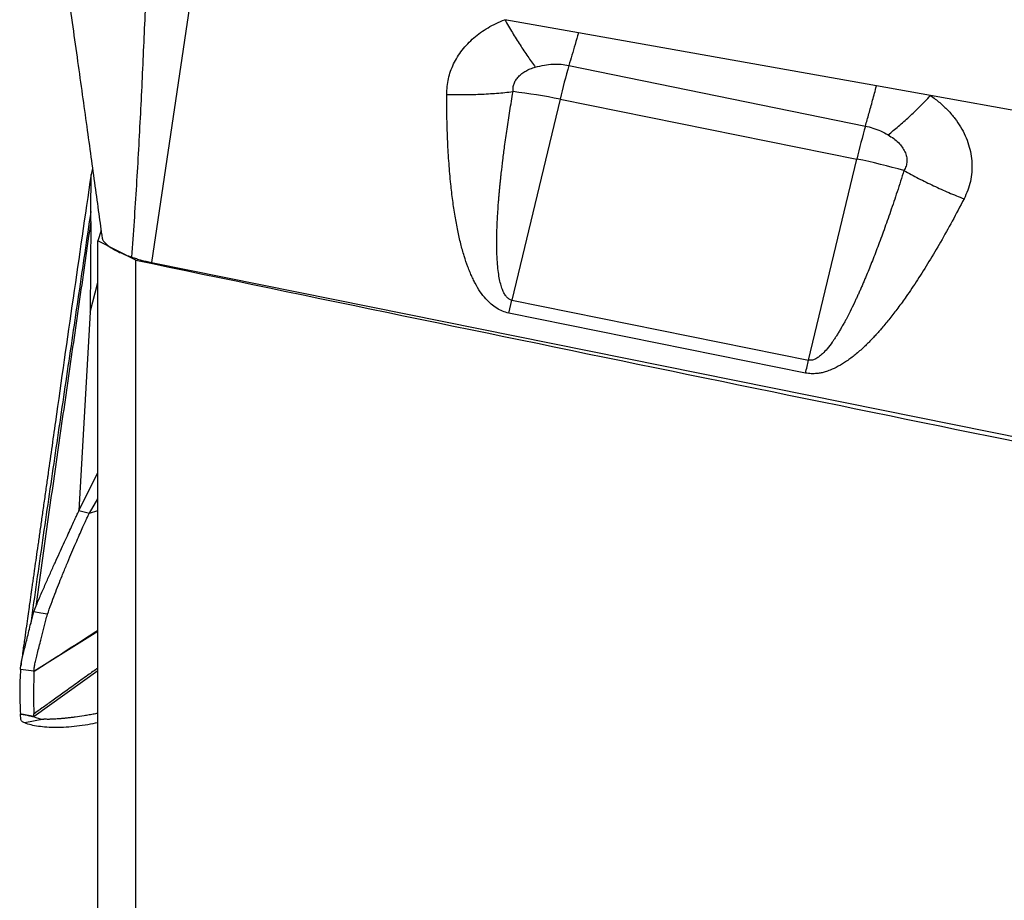
# Model space of a CAD drawing. Units: millimetres. Extents: x 15 to 204, y 6 to 291.
# Drawn here: x 40 to 48, y 109 to 116 of the extents above; entities that cross this region are included whole.
import ezdxf

# ---------------------------------------------------------------- set-up
doc = ezdxf.new("R2010")
doc.units = ezdxf.units.MM

msp = doc.modelspace()

# ---------------------------------------------------------------- linework, layer by layer
at = {"color": 7, "linetype": 'Continuous', "lineweight": 30}
for p, q in [((41.1311, 116.4113), (40.8047, 114.2242)), ((44.1822, 116.0407), (43.5998, 116.1446)), ((46.5404, 115.6203), (44.1822, 116.0407)), ((46.969, 115.5439), (46.5404, 115.6203)), ((49.5611, 115.0817), (46.969, 115.5439)), ((40.3252, 114.6278), (40.3272, 114.9205)), ((40.339, 114.966), (40.3272, 114.9205)), ((40.3246, 114.5469), (40.3252, 114.6278)), ((40.3246, 114.5469), (40.3197, 113.8303)), ((40.4065, 114.4763), (40.3807, 114.3952)), ((40.6807, 114.2421), (40.3807, 114.3952)), ((40.3807, 105.9441), (40.3807, 114.3952)), ((40.6807, 105.9441), (40.6807, 114.2421)), ((40.8047, 114.2242), (48.5751, 112.6552)), ((40.3197, 113.8303), (40.3807, 114.0647)), ((40.3197, 113.8303), (40.2316, 112.2613)), ((40.2316, 112.2613), (40.3807, 112.5583)), ((40.3155, 112.2411), (40.3807, 112.3525)), ((40.3155, 112.2411), (40.3807, 112.2608)), ((39.8744, 111.4592), (39.8901, 111.5007)), ((39.8498, 111.3688), (39.8744, 111.4592)), ((40.3807, 111.3044), (39.8756, 110.9889)), ((39.9536, 110.6102), (39.8021, 110.5804)), ((39.8746, 110.6389), (39.8741, 110.6521)), ((39.876, 110.6304), (39.8746, 110.6389)), ((39.8762, 110.6316), (39.8771, 110.6305))]:
    msp.add_line(p, q, dxfattribs=at)
at = {"color": 8, "linetype": 'Continuous', "lineweight": 30}
for p, q in [((44.1068, 115.7832), (46.4527, 115.3034)), ((44.0378, 115.5158), (43.6563, 113.9252)), ((44.0378, 115.5158), (46.3854, 115.0417)), ((46.0038, 113.4511), (46.3854, 115.0417)), ((43.6315, 113.8232), (43.6563, 113.9252)), ((43.6563, 113.9252), (46.0038, 113.4511)), ((45.9791, 113.3492), (43.6315, 113.8232)), ((40.2316, 112.2613), (40.3155, 112.2411)), ((39.8756, 110.9897), (39.769, 111.0044)), ((40.3807, 110.9927), (39.8762, 110.6316))]:
    msp.add_line(p, q, dxfattribs=at)
at = {"color": 8, "linetype": 'Continuous', "lineweight": 30, "flags": 128}
msp.add_lwpolyline([(39.9827, 111.4401), (39.9286, 111.4497), (39.8744, 111.4592)], dxfattribs=at)
at = {"color": 7, "linetype": 'Continuous', "lineweight": 30}
for centre, radius, start, end in [((32.7576, 52.2607), 68.3323, 63.781027, 79.26758), ((27.1384, 117.9751), 19.4003, 346.20511, 346.515)]:
    msp.add_arc(centre, radius, start, end, dxfattribs=at)
at = {"color": 8, "linetype": 'Continuous', "lineweight": 30}
for centre, radius, start, end in [((50.8814, 113.8922), 7.0335, 164.40406, 166.65431), ((43.1328, 111.0537), 4.5529, 78.53503, 83.2828), ((53.3136, 113.3969), 7.1208, 164.47097, 166.64491), ((45.4394, 110.3529), 4.7833, 74.00011, 78.59396)]:
    msp.add_arc(centre, radius, start, end, dxfattribs=at)
at = {"color": 7, "linetype": 'Continuous', "lineweight": 30}
msp.add_ellipse((50.9063, 119.5908), major_axis=(113.9465, -23.1295), ratio=0.062764, start_param=4.635275, end_param=4.709844, dxfattribs=at)
for points, knots in [([(43.6486, 117.1803), (43.9819, 117.0977), (44.6486, 116.9326), (45.6528, 116.7014), (46.6599, 116.4822), (47.6699, 116.2765), (48.6823, 116.0829), (49.3593, 115.9649), (49.6977, 115.906)], [0, 0, 0, 0, 0.16664, 0.333312, 0.5, 0.666688, 0.83336, 1, 1, 1, 1]), ([(49.8976, 115.8504), (49.5996, 115.9012), (49.0036, 116.0027), (48.1123, 116.1696), (47.2229, 116.3462), (46.3357, 116.5325), (45.4508, 116.7284), (44.5681, 116.9333), (43.9819, 117.0785), (43.6887, 117.1512)], [0, 0, 0, 0, 0.1428676, 0.2857267, 0.4285805, 0.5714291, 0.7142771, 0.8571317, 1, 1, 1, 1]), ([(40.0565, 116.9613), (40.0706, 116.8638), (40.099, 116.6671), (40.1409, 116.3762), (40.1817, 116.0912), (40.2205, 115.8174), (40.2575, 115.5546), (40.2925, 115.3027), (40.3259, 115.0616), (40.3576, 114.8313), (40.3871, 114.6168), (40.4061, 114.4791), (40.415, 114.4145)], [0, 0, 0, 0, 0.113696, 0.229413, 0.341001, 0.44847, 0.551817, 0.651026, 0.746064, 0.836901, 0.923516, 1, 1, 1, 1]), ([(40.3272, 114.9205), (40.2323, 114.268), (40.1165, 113.4718), (40.0044, 112.6752), (39.9842, 112.5314)], [0, 0, 0, 0, 0.819465, 1, 1, 1, 1]), ([(40.4159, 114.4146), (40.4165, 114.4118), (40.4184, 114.4028), (40.4298, 114.3864), (40.45, 114.3659), (40.4783, 114.3448), (40.5126, 114.3239), (40.5527, 114.3036), (40.5978, 114.284), (40.6313, 114.2721), (40.6482, 114.2661)], [0, 0, 0, 0, 0.06252, 0.19627, 0.329247, 0.464338, 0.599592, 0.732128, 0.864685, 1, 1, 1, 1]), ([(40.6482, 114.2661), (40.6608, 114.262), (40.6857, 114.2538), (40.7247, 114.2428), (40.7644, 114.2327), (40.7913, 114.227), (40.8047, 114.2242)], [0, 0, 0, 0, 0.251348, 0.500047, 0.748723, 1, 1, 1, 1]), ([(39.9837, 112.5314), (39.9786, 112.4955), (39.9682, 112.4218), (39.9524, 112.3098), (39.9367, 112.1985), (39.9215, 112.0918), (39.9068, 111.9887), (39.8929, 111.8913), (39.8818, 111.8137), (39.8733, 111.7539), (39.8671, 111.7101), (39.8613, 111.6688), (39.8557, 111.6299), (39.8501, 111.5904), (39.8438, 111.5459), (39.836, 111.4905), (39.8264, 111.4225), (39.8149, 111.3413), (39.8018, 111.2485), (39.7871, 111.1441), (39.7767, 111.0707), (39.7713, 111.0321)], [0, 0, 0, 0, 0.0784528, 0.1608147, 0.2373001, 0.3086861, 0.3756595, 0.4382335, 0.4958592, 0.5259489, 0.5544628, 0.5813952, 0.606739, 0.6309083, 0.6596074, 0.6946357, 0.7404671, 0.7939343, 0.8550215, 0.9237153, 1, 1, 1, 1]), ([(39.8901, 111.5007), (39.9029, 111.5313), (39.9286, 111.5927), (39.9674, 111.6814), (40.0057, 111.7673), (40.0426, 111.8491), (40.0778, 111.9261), (40.1105, 111.9974), (40.1402, 112.0623), (40.1665, 112.1199), (40.1892, 112.1695), (40.2077, 112.2102), (40.2224, 112.2423), (40.2286, 112.2549), (40.2316, 112.2613)], [0, 0, 0, 0, 0.08255, 0.16591, 0.249677, 0.333531, 0.417255, 0.500714, 0.583881, 0.666806, 0.749628, 0.832579, 0.915924, 1, 1, 1, 1]), ([(39.9827, 111.4401), (39.9922, 111.4672), (40.0111, 111.5212), (40.0403, 111.599), (40.0692, 111.6735), (40.1007, 111.7521), (40.134, 111.8329), (40.1682, 111.9139), (40.1996, 111.987), (40.2278, 112.0518), (40.2526, 112.1079), (40.2739, 112.1554), (40.2915, 112.1935), (40.3057, 112.2232), (40.3123, 112.2351), (40.3155, 112.2411)], [0, 0, 0, 0, 0.068879, 0.137232, 0.204794, 0.27145, 0.358768, 0.444238, 0.527859, 0.609719, 0.689982, 0.768865, 0.846636, 0.923581, 1, 1, 1, 1]), ([(39.9584, 111.3529), (39.9616, 111.3665), (39.9684, 111.396), (39.9776, 111.4246), (39.9827, 111.4401)], [0, 0, 0, 0, 0.458245, 1, 1, 1, 1]), ([(39.769, 111.0045), (39.7694, 111.0121), (39.7701, 111.0273), (39.7757, 111.0603), (39.784, 111.0995), (39.7949, 111.1448), (39.8079, 111.1952), (39.8219, 111.2499), (39.8363, 111.3077), (39.8453, 111.3485), (39.8498, 111.3688)], [0, 0, 0, 0, 0.125315, 0.249966, 0.374569, 0.499384, 0.624461, 0.74981, 0.875158, 1, 1, 1, 1]), ([(39.8755, 110.9888), (39.8758, 110.9957), (39.8764, 111.0098), (39.8813, 111.04), (39.8891, 111.0769), (39.8999, 111.1207), (39.913, 111.1709), (39.9261, 111.2204), (39.9381, 111.267), (39.9486, 111.309), (39.9551, 111.3382), (39.9584, 111.3529)], [0, 0, 0, 0, 0.115442, 0.232894, 0.352999, 0.476234, 0.602827, 0.732676, 0.820865, 0.910079, 1, 1, 1, 1]), ([(39.8756, 110.9889), (39.9552, 111.0401), (40.1103, 111.1399), (40.2787, 111.2485), (40.3674, 111.3059), (40.3807, 111.3144)], [0, 0, 0, 0, 0.472504, 0.921114, 1, 1, 1, 1]), ([(39.769, 111.0044), (39.766, 110.9463), (39.7598, 110.8298), (39.7655, 110.7117), (39.7684, 110.6526)], [0, 0, 0, 0, 0.499356, 1, 1, 1, 1]), ([(39.8757, 110.9897), (39.8741, 110.9337), (39.871, 110.8215), (39.8731, 110.7086), (39.8741, 110.6521)], [0, 0, 0, 0, 0.499236, 1, 1, 1, 1]), ([(39.7686, 110.6507), (39.7686, 110.6511), (39.7686, 110.6519), (39.7685, 110.6525), (39.7684, 110.6528)], [0, 0, 0, 0, 0.5000131, 1, 1, 1, 1]), ([(39.7684, 110.6526), (39.7725, 110.6518), (39.7825, 110.6498), (39.7979, 110.6472), (39.8142, 110.644), (39.8399, 110.6385), (39.8605, 110.6339), (39.876, 110.6304)], [0, 0, 0, 0, 0.112002, 0.279171, 0.418716, 0.562363, 1, 1, 1, 1]), ([(39.8771, 110.6305), (39.8674, 110.6322), (39.8472, 110.6356), (39.8194, 110.6413), (39.7928, 110.6463), (39.7767, 110.6492), (39.7686, 110.6507)], [0, 0, 0, 0, 0.2712258, 0.5582713, 0.7794814, 1, 1, 1, 1]), ([(39.8021, 110.5804), (39.7974, 110.5825), (39.7881, 110.5866), (39.7787, 110.5942), (39.7728, 110.6028), (39.7712, 110.6162), (39.7704, 110.6276), (39.7697, 110.6368), (39.7694, 110.6402), (39.7692, 110.6435), (39.7689, 110.647), (39.7687, 110.6494), (39.7686, 110.6507)], [0, 0, 0, 0, 0.126595, 0.253231, 0.379775, 0.50507, 0.777991, 0.820879, 0.863781, 0.906638, 0.94957, 1, 1, 1, 1]), ([(39.8771, 110.6305), (39.8812, 110.628), (39.8894, 110.6231), (39.9072, 110.6177), (39.9273, 110.6126), (39.9448, 110.6111), (39.9535, 110.6103)], [0, 0, 0, 0, 0.250446, 0.500578, 0.749573, 1, 1, 1, 1]), ([(40.3807, 110.6561), (40.3775, 110.6555), (40.3681, 110.6538), (40.3523, 110.6509), (40.3329, 110.6474), (40.3127, 110.6439), (40.2923, 110.6405), (40.2548, 110.6345), (40.2138, 110.6286), (40.1696, 110.6229), (40.1385, 110.6193), (40.1086, 110.6163), (40.0824, 110.614), (40.0595, 110.6124), (40.0385, 110.6109), (40.0192, 110.6099), (40.0034, 110.6093), (39.9893, 110.6092), (39.9729, 110.6092), (39.9607, 110.6098), (39.9536, 110.6102)], [0, 0, 0, 0, 0.0195099, 0.0575078, 0.0977346, 0.1401495, 0.1847052, 0.2266266, 0.3799587, 0.4522449, 0.5233556, 0.5932916, 0.6620746, 0.7130498, 0.7639041, 0.8190173, 0.8604808, 0.887809, 0.9343998, 1, 1, 1, 1]), ([(40.3807, 110.5816), (40.3543, 110.5765), (40.2975, 110.5654), (40.2134, 110.5539), (40.129, 110.5462), (40.0496, 110.5436), (39.9761, 110.5459), (39.9096, 110.5529), (39.8503, 110.5639), (39.8182, 110.5749), (39.8021, 110.5805)], [0, 0, 0, 0, 0.109737, 0.236918, 0.3641, 0.491282, 0.618462, 0.745643, 0.872823, 1, 1, 1, 1])]:
    msp.add_open_spline(points, degree=3, knots=knots, dxfattribs=at)
at = {"color": 8, "linetype": 'Continuous', "lineweight": 30}
for points, knots in [([(40.7673, 116.5311), (40.7597, 116.3436), (40.7445, 115.9678), (40.7177, 115.4022), (40.687, 114.8351), (40.6611, 114.4556), (40.6482, 114.2661)], [0, 0, 0, 0, 0.249135, 0.49937, 0.750066, 1, 1, 1, 1]), ([(43.1409, 115.5534), (43.1416, 115.5744), (43.1429, 115.6161), (43.1535, 115.6775), (43.1704, 115.737), (43.1943, 115.7946), (43.2249, 115.8502), (43.2623, 115.9036), (43.3056, 115.9542), (43.3544, 116.0012), (43.4083, 116.0438), (43.4672, 116.082), (43.531, 116.1163), (43.5767, 116.1351), (43.5998, 116.1446)], [0, 0, 0, 0, 0.0835675, 0.1655483, 0.246676, 0.3277069, 0.4094025, 0.4925031, 0.5769735, 0.6605263, 0.743885, 0.8277779, 0.9129219, 1, 1, 1, 1]), ([(43.5998, 116.1446), (43.6199, 116.11), (43.6602, 116.0409), (43.7209, 115.9442), (43.7816, 115.8526), (43.8217, 115.7971), (43.8417, 115.7694)], [0, 0, 0, 0, 0.249707, 0.500001, 0.750293, 1, 1, 1, 1]), ([(44.1822, 116.0407), (44.1736, 116.01), (44.1563, 115.9485), (44.1311, 115.8625), (44.1149, 115.8097), (44.1068, 115.7832)], [0, 0, 0, 0, 0.333332, 0.666669, 1, 1, 1, 1]), ([(43.6654, 115.5754), (43.6651, 115.5862), (43.6646, 115.6074), (43.6725, 115.6384), (43.6868, 115.6675), (43.7076, 115.6944), (43.7339, 115.7186), (43.7655, 115.7394), (43.8017, 115.7569), (43.8281, 115.7652), (43.8417, 115.7694)], [0, 0, 0, 0, 0.123198, 0.241632, 0.35923, 0.479847, 0.604471, 0.730786, 0.861771, 1, 1, 1, 1]), ([(43.8417, 115.7694), (43.8655, 115.7754), (43.9111, 115.7868), (43.9795, 115.7939), (44.0448, 115.7938), (44.0864, 115.7867), (44.1068, 115.7832)], [0, 0, 0, 0, 0.276565, 0.531117, 0.769775, 1, 1, 1, 1]), ([(46.4527, 115.3034), (46.4621, 115.3355), (46.4808, 115.3998), (46.5101, 115.5058), (46.5303, 115.5821), (46.5404, 115.6203)], [0, 0, 0, 0, 0.333333, 0.666665, 1, 1, 1, 1]), ([(43.1409, 115.5534), (43.1848, 115.5525), (43.2727, 115.5508), (43.4046, 115.5543), (43.5359, 115.5619), (43.6223, 115.5709), (43.6654, 115.5754)], [0, 0, 0, 0, 0.24979, 0.500082, 0.750333, 1, 1, 1, 1]), ([(43.6315, 113.8232), (43.6149, 113.8275), (43.5811, 113.8364), (43.5339, 113.8611), (43.4895, 113.8941), (43.4459, 113.938), (43.4036, 113.9937), (43.3751, 114.042), (43.3572, 114.0765), (43.3487, 114.0938), (43.3403, 114.1116), (43.3321, 114.1301), (43.324, 114.149), (43.3161, 114.1686), (43.2999, 114.2105), (43.2771, 114.2779), (43.2505, 114.3741), (43.2267, 114.4792), (43.2057, 114.5935), (43.1875, 114.7162), (43.1713, 114.855), (43.1578, 115.0101), (43.1479, 115.1824), (43.1418, 115.3646), (43.1412, 115.4893), (43.1409, 115.5534)], [0, 0, 0, 0, 0.023581, 0.048082, 0.074425, 0.10336, 0.139533, 0.180241, 0.190049, 0.200111, 0.210428, 0.221005, 0.231844, 0.242949, 0.254321, 0.303009, 0.356192, 0.41398, 0.476458, 0.543692, 0.614798, 0.703073, 0.796666, 0.895628, 1, 1, 1, 1]), ([(43.6563, 113.9252), (43.6525, 113.9262), (43.6448, 113.9282), (43.6299, 113.9361), (43.6125, 113.9519), (43.5951, 113.978), (43.5798, 114.012), (43.5667, 114.054), (43.5558, 114.1042), (43.5473, 114.1625), (43.5408, 114.2328), (43.5374, 114.3067), (43.5366, 114.3772), (43.5372, 114.4388), (43.5388, 114.4983), (43.5415, 114.5612), (43.5453, 114.6275), (43.5492, 114.6819), (43.5525, 114.7236), (43.5548, 114.7516), (43.5573, 114.7802), (43.56, 114.8093), (43.5629, 114.839), (43.566, 114.8693), (43.5692, 114.9002), (43.5753, 114.9552), (43.5848, 115.036), (43.5997, 115.1517), (43.6181, 115.2814), (43.6402, 115.4257), (43.6569, 115.5246), (43.6654, 115.5754)], [0, 0, 0, 0, 0.005954, 0.012182, 0.026276, 0.043609, 0.064876, 0.090452, 0.120552, 0.155306, 0.1948, 0.245812, 0.286985, 0.320283, 0.355625, 0.393014, 0.432454, 0.473948, 0.49027, 0.506942, 0.523964, 0.541336, 0.559059, 0.577133, 0.595557, 0.614333, 0.675625, 0.740385, 0.822004, 0.908542, 1, 1, 1, 1]), ([(46.6325, 115.2332), (46.6596, 115.2555), (46.714, 115.3002), (46.7979, 115.3756), (46.8829, 115.4562), (46.9403, 115.5147), (46.969, 115.5439)], [0, 0, 0, 0, 0.249698, 0.5, 0.750302, 1, 1, 1, 1]), ([(46.969, 115.5439), (46.9935, 115.5258), (47.0422, 115.4898), (47.1063, 115.4287), (47.1615, 115.3641), (47.2074, 115.2967), (47.2439, 115.2272), (47.2711, 115.1557), (47.289, 115.0831), (47.2972, 115.0099), (47.2958, 114.937), (47.2848, 114.865), (47.2647, 114.7944), (47.2436, 114.7496), (47.233, 114.7271)], [0, 0, 0, 0, 0.089854, 0.178108, 0.265776, 0.349591, 0.432234, 0.514665, 0.596082, 0.676723, 0.757587, 0.838091, 0.918561, 1, 1, 1, 1]), ([(46.4527, 115.3034), (46.473, 115.2984), (46.5143, 115.2884), (46.5746, 115.2647), (46.6129, 115.2439), (46.6325, 115.2332)], [0, 0, 0, 0, 0.3193282, 0.6502273, 1, 1, 1, 1]), ([(46.6325, 115.2332), (46.6476, 115.2237), (46.6769, 115.2054), (46.7143, 115.1729), (46.7444, 115.1378), (46.7662, 115.1003), (46.7795, 115.0618), (46.7829, 115.0233), (46.7764, 114.9855), (46.7642, 114.9626), (46.7579, 114.9509)], [0, 0, 0, 0, 0.142716, 0.276251, 0.403678, 0.528611, 0.648726, 0.763735, 0.878961, 1, 1, 1, 1]), ([(46.7579, 114.9509), (46.7401, 114.895), (46.7056, 114.7867), (46.6529, 114.6302), (46.6017, 114.4846), (46.5521, 114.3498), (46.5041, 114.2257), (46.4678, 114.1364), (46.4431, 114.0781), (46.43, 114.0474), (46.4169, 114.0176), (46.404, 113.9886), (46.3912, 113.9603), (46.3786, 113.9329), (46.3592, 113.8917), (46.3334, 113.8385), (46.3062, 113.7857), (46.2848, 113.7461), (46.2692, 113.7181), (46.2529, 113.6901), (46.237, 113.6637), (46.2213, 113.6388), (46.2059, 113.6154), (46.1832, 113.5827), (46.1537, 113.5437), (46.1177, 113.5043), (46.0854, 113.4765), (46.0569, 113.4589), (46.0334, 113.4509), (46.0158, 113.4494), (46.0078, 113.4506), (46.0038, 113.4511)], [0, 0, 0, 0, 0.103565, 0.200769, 0.291612, 0.3761, 0.454236, 0.526027, 0.546042, 0.565591, 0.584674, 0.60329, 0.621441, 0.639127, 0.656348, 0.701313, 0.742777, 0.760236, 0.779905, 0.798683, 0.816571, 0.833575, 0.849698, 0.864946, 0.902412, 0.933496, 0.955395, 0.97319, 0.987597, 0.993942, 1, 1, 1, 1]), ([(46.7579, 114.9509), (46.7964, 114.9299), (46.8736, 114.8879), (46.9921, 114.8299), (47.112, 114.7756), (47.1927, 114.7432), (47.233, 114.7271)], [0, 0, 0, 0, 0.24964, 0.499882, 0.750183, 1, 1, 1, 1]), ([(47.233, 114.7271), (47.2021, 114.6681), (47.1421, 114.5534), (47.0496, 114.3879), (46.9582, 114.2331), (46.8676, 114.089), (46.7852, 113.9668), (46.7118, 113.8649), (46.6481, 113.7819), (46.5972, 113.7201), (46.5597, 113.6771), (46.5357, 113.6504), (46.5119, 113.6248), (46.4882, 113.6003), (46.4648, 113.5769), (46.427, 113.5406), (46.3749, 113.4946), (46.3073, 113.4434), (46.2415, 113.4024), (46.1838, 113.3748), (46.1375, 113.3585), (46.1026, 113.3497), (46.066, 113.344), (46.0245, 113.3421), (45.9941, 113.3469), (45.9791, 113.3492)], [0, 0, 0, 0, 0.106309, 0.207049, 0.302267, 0.392014, 0.47664, 0.534799, 0.589331, 0.640285, 0.659337, 0.677849, 0.695826, 0.713273, 0.730196, 0.746599, 0.793348, 0.83553, 0.873447, 0.907514, 0.927743, 0.943184, 0.957949, 0.979203, 1, 1, 1, 1]), ([(40.3252, 114.6278), (40.293, 114.4089), (40.229, 113.9737), (40.1326, 113.3228), (40.0372, 112.6744), (39.9424, 112.0233), (39.8808, 111.5878), (39.8498, 111.3688)], [0, 0, 0, 0, 0.201575, 0.400789, 0.599216, 0.798428, 1, 1, 1, 1]), ([(40.3246, 114.5469), (40.2953, 114.3423), (40.2369, 113.9356), (40.1487, 113.3271), (40.0614, 112.721), (39.9746, 112.1123), (39.9184, 111.7055), (39.8901, 111.5007)], [0, 0, 0, 0, 0.201722, 0.400862, 0.599141, 0.79828, 1, 1, 1, 1]), ([(40.3807, 111.0146), (40.3545, 110.9958), (40.2936, 110.9522), (40.2011, 110.8859), (40.1062, 110.8179), (40.0206, 110.7565), (39.9442, 110.7017), (39.8964, 110.6675), (39.874, 110.6514)], [0, 0, 0, 0, 0.155002, 0.360548, 0.54782, 0.71682, 0.867547, 1, 1, 1, 1])]:
    msp.add_open_spline(points, degree=3, knots=knots, dxfattribs=at)

doc.saveas('drawing.dxf')
